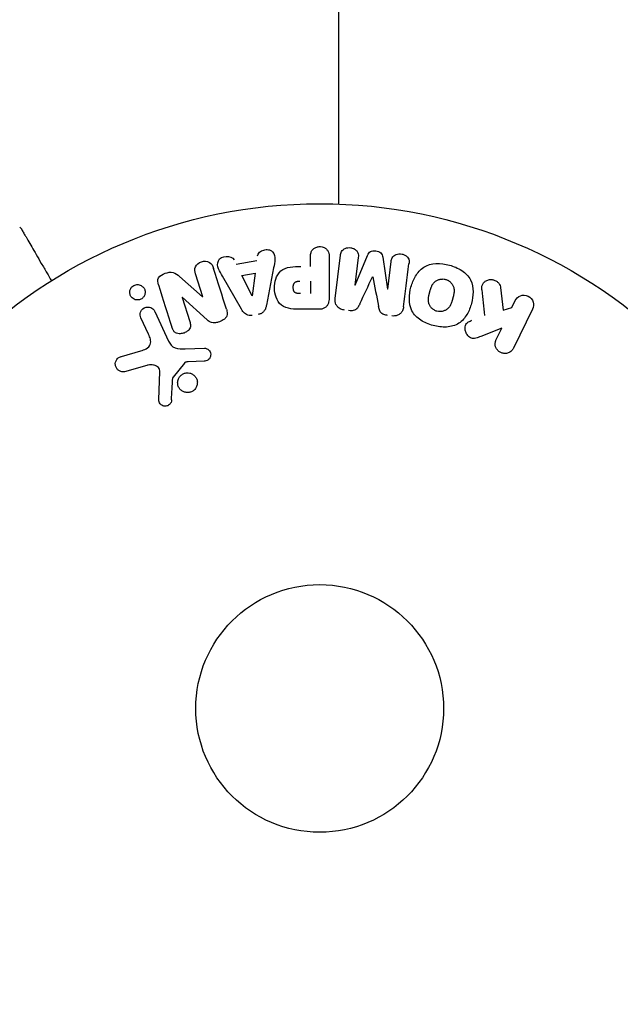
# Model space of a CAD drawing. Units: millimetres. Extents: x -5120 to 2316, y -4363 to 5120.
# Drawn here: x -31 to 32, y -31 to 72 of the extents above; entities that cross this region are included whole.
import ezdxf

# ---------------------------------------------------------------- set-up
doc = ezdxf.new("R2010")
doc.units = ezdxf.units.MM
doc.header["$LTSCALE"] = 20
doc.linetypes.add('HIDDEN', pattern=[9.525, 6.35, -3.175])
for name, color, linetype in [('2d', 230, 'Continuous'), ('AS-Free_Space', 31, 'HIDDEN'), ('AS-Free_Space_Hatch', 31, 'HIDDEN')]:
    doc.layers.add(name, color=color, linetype=linetype)

msp = doc.modelspace()

# ---------------------------------------------------------------- hatches: boundary and pattern name
at = {"layer": 'AS-Free_Space_Hatch'}
h = msp.add_hatch(dxfattribs=at)
h.set_pattern_fill('ANSI31', color=256, scale=100)
h.set_pattern_definition([(45, (-2546.54, 0.003), (-224.506, 224.506), [])])
edge = h.paths.add_edge_path()
edge.add_arc((382.54, -25), 1000, 90, 180)
edge.add_line((-617.46, -25), (-617.46, -2388))
edge.add_arc((341.13, -2405.15), 958.74, 178.97483, 272.47562)
edge.add_arc((423.96, -2405.15), 958.74, 267.52438, 361.02517)
edge.add_line((1382.54, -2388), (1382.54, -25))
edge.add_arc((382.54, -25), 1000, 0, 90)
edge = h.paths.add_edge_path()
edge.add_line((-3546.54, 0), (-3546.54, -1751.45))
edge.add_arc((-2546.54, -1751.45), 1000, 180, 360)
edge.add_line((-1546.54, -1751.45), (-1546.54, 0))
edge.add_arc((-2546.54, 0), 1000, 360, 540)

# ---------------------------------------------------------------- linework, layer by layer
at = {"layer": '2d'}
for p, q in [((2, 52.96), (2, 712.13)), ((1.63, 43.05), (2.18, 47.58)), ((3.72, 44.43), (5.02, 47.57)), ((-8.77, 46.66), (-6.6, 47.02)), ((-0.98, 46.4), (-0.98, 47.42)), ((0.99, 47.42), (0.99, 43.23)), ((4.05, 47.35), (3.7, 44.43)), ((6.61, 47.38), (7.12, 44.01)), ((7.14, 44.01), (7.5, 46.93)), ((-12.27, 43.23), (-13.02, 45.62)), ((-8.18, 45.47), (-6.77, 45.71)), ((-6.77, 45.71), (-7.08, 43.31)), ((-4.83, 46.28), (-5.59, 42.35)), ((-14.72, 45.36), (-12.28, 43.23)), ((-8.21, 41.91), (-10.2, 45.38)), ((-7.1, 43.31), (-8.18, 45.47)), ((-0.98, 44.87), (-0.98, 43.56)), ((18.98, 44.19), (19.25, 41.82)), ((-14.43, 43.16), (-13.63, 40.64)), ((-11.8, 40.8), (-14.42, 43.17)), ((20.16, 42.09), (20.52, 42.82)), ((-17.3, 41.69), (-15.85, 38.57)), ((-0.09, 41.91), (-1.92, 41.91)), ((19.25, 41.82), (20.16, 42.09)), ((22.34, 41.94), (20.34, 37.84)), ((-17.96, 39.29), (-18.76, 41.01)), ((19.1, 39.92), (16.91, 39.06)), ((18.52, 38.73), (19.1, 39.92)), ((-20.81, 36.96), (-18.78, 37.55)), ((-14.1, 37.75), (-12.08, 37.83)), ((-14.2, 36.26), (-15.38, 34.8)), ((-12.12, 36.47), (-13.81, 36.38)), ((-18.15, 36.02), (-20.47, 35.35)), ((-16.89, 32.44), (-16.76, 35.33))]:
    msp.add_line(p, q, dxfattribs=at)
for radius in [53, 13]:
    msp.add_circle((0, 0), radius, dxfattribs=at)
msp.add_arc((0, 0), 98, 15.2001, 86.983, dxfattribs=at)
for centre, major_axis, start_param, end_param in [((5.57, 45.33), (80.97, -9.94), -1.571045, -1.570849), ((5.43, 44.22), (-81.58, 10.02), -1.591736, -1.591508), ((-13.51, 42.84), (-78.2, -24.66), -1.586672, -1.586454)]:
    msp.add_ellipse(centre, major_axis=major_axis, ratio=0, start_param=start_param, end_param=end_param, dxfattribs=at)
at = {"layer": '2d', "extrusion": (0, 0, -1)}
for centre, major_axis, start_param, end_param in [((5.43, 44.22), (-81.58, 10.02), -1.549786, -1.549557), ((-13.68, 43.4), (77.89, 24.56), -1.580394, -1.580187), ((-7.24, 43.28), (81.42, 13.62), -1.569073, -1.568843)]:
    msp.add_ellipse(centre, major_axis=major_axis, ratio=0, start_param=start_param, end_param=end_param, dxfattribs=at)
at = {"layer": '2d'}
for points in [[(-31.48, 50.52), (-31.48, 50.52), (-31.48, 50.52), (-31.48, 50.52)], [(8.81, 42.17), (8.99, 43.62), (9.18, 45.13), (9.37, 46.7)], [(-9.79, 41.92), (-10.22, 43.3), (-10.67, 44.73), (-11.14, 46.21)], [(-16.91, 44.48), (-16.43, 42.95), (-15.96, 41.46), (-15.51, 40.04)], [(4.21, 42.48), (4.64, 43.41), (5.09, 44.36), (5.55, 45.33)], [(5.56, 45.33), (5.77, 44.28), (5.97, 43.24), (6.17, 42.24)], [(17.01, 43.95), (17.1, 43.04), (17.19, 42.15), (17.28, 41.27)], [(-15.55, 32.39), (-15.51, 33.14), (-15.47, 33.91), (-15.42, 34.7)]]:
    msp.add_open_spline(points, degree=3, dxfattribs=at)
for points, knots in [([(-31.48, 50.52), (-31.43, 50.5), (-31.39, 50.46), (-31.33, 50.4), (-31.32, 50.38), (-31.3, 50.35), (-31.29, 50.35), (-31.29, 50.34), (-31.29, 50.34), (-31.29, 50.34), (-31.29, 50.34), (-31.29, 50.34), (-31.29, 50.34), (-31.29, 50.34)], [0, 0, 0, 0, 0.1620367, 0.1620367, 0.2425207, 0.2425207, 0.2628468, 0.2628468, 0.264752, 0.264752, 0.2657518, 0.2657518, 0.2662518, 0.2662518, 0.2662518, 0.2662518]), ([(-31.29, 50.34), (-31.29, 50.34), (-31.29, 50.33), (-31.28, 50.32), (-31.27, 50.31), (-31.26, 50.29), (-31.26, 50.29), (-31.26, 50.28), (-31.26, 50.28), (-31.23, 50.24), (-31.2, 50.18), (-31.09, 49.99), (-31.02, 49.86), (-30.88, 49.63), (-30.83, 49.54), (-30.72, 49.36), (-30.67, 49.26), (-30.37, 48.74), (-30.07, 48.23), (-29.57, 47.37), (-29.4, 47.06), (-29.02, 46.41), (-28.83, 46.08), (-28.47, 45.46), (-28.31, 45.19), (-28.15, 44.9)], [0.03007316, 0.03007316, 0.03007316, 0.03007316, 0.0365021, 0.0365021, 0.04015231, 0.04015231, 0.04106486, 0.04106486, 0.04197741, 0.04197741, 0.04380252, 0.04380252, 0.04562762, 0.04562762, 0.04654017, 0.04654017, 0.04745273, 0.04745273, 0.05110294, 0.05110294, 0.05292804, 0.05292804, 0.05475315, 0.05475315, 0.05614804, 0.05614804, 0.05614804, 0.05614804]), ([(-6.53, 47.51), (-6.49, 47.8), (-6.2, 48.04), (-5.71, 48.18), (-5.54, 48.19), (-5.21, 48.14), (-5.06, 48.07), (-4.73, 47.74), (-4.68, 47.43), (-4.72, 46.85), (-4.78, 46.56), (-4.83, 46.28)], [0, 0, 0, 0, 0.25, 0.25, 0.375, 0.375, 0.5, 0.5, 0.75, 0.75, 1, 1, 1, 1]), ([(-0.98, 47.42), (-0.98, 47.57), (-0.96, 47.73), (-0.91, 47.88), (-0.88, 47.97), (-0.84, 48.06), (-0.77, 48.14), (-0.71, 48.22), (-0.63, 48.29), (-0.53, 48.34), (-0.44, 48.4), (-0.34, 48.44), (-0.24, 48.46), (-0.13, 48.49), (-0.01, 48.5), (0.1, 48.49), (0.2, 48.48), (0.29, 48.46), (0.38, 48.42), (0.48, 48.39), (0.57, 48.34), (0.65, 48.28), (0.73, 48.21), (0.8, 48.13), (0.86, 48.05), (0.91, 47.96), (0.94, 47.87), (0.96, 47.78), (0.99, 47.67), (0.99, 47.54), (0.99, 47.42)], [0, 0, 0, 0, 0.150582, 0.150582, 0.150582, 0.244297, 0.244297, 0.244297, 0.338108, 0.338108, 0.338108, 0.43157, 0.43157, 0.43157, 0.526276, 0.526276, 0.526276, 0.608642, 0.608642, 0.608642, 0.696468, 0.696468, 0.696468, 0.792269, 0.792269, 0.792269, 0.881826, 0.881826, 0.881826, 1, 1, 1, 1]), ([(2.18, 47.58), (2.2, 47.71), (2.23, 47.85), (2.29, 47.98), (2.33, 48.05), (2.38, 48.11), (2.45, 48.17), (2.51, 48.22), (2.59, 48.27), (2.67, 48.3), (2.76, 48.34), (2.85, 48.36), (2.94, 48.38), (3.05, 48.39), (3.16, 48.39), (3.27, 48.37), (3.37, 48.36), (3.48, 48.32), (3.57, 48.28), (3.67, 48.23), (3.76, 48.17), (3.83, 48.1), (3.91, 48.03), (3.97, 47.94), (4.01, 47.85), (4.04, 47.77), (4.06, 47.69), (4.06, 47.61), (4.07, 47.52), (4.07, 47.43), (4.05, 47.35)], [0, 0, 0, 0, 0.149412, 0.149412, 0.149412, 0.234669, 0.234669, 0.234669, 0.319552, 0.319552, 0.319552, 0.409122, 0.409122, 0.409122, 0.510496, 0.510496, 0.510496, 0.610839, 0.610839, 0.610839, 0.713767, 0.713767, 0.713767, 0.817551, 0.817551, 0.817551, 0.907085, 0.907085, 0.907085, 1, 1, 1, 1]), ([(5.02, 47.57), (5.09, 47.73), (5.17, 47.88), (5.48, 48.07), (5.69, 48.08), (6.08, 48.03), (6.28, 47.97), (6.54, 47.72), (6.59, 47.55), (6.61, 47.38)], [0, 0, 0, 0, 0.25, 0.25, 0.5, 0.5, 0.75, 0.75, 1, 1, 1, 1]), ([(7.5, 46.93), (7.51, 47.06), (7.54, 47.2), (7.61, 47.32), (7.65, 47.4), (7.71, 47.47), (7.78, 47.52), (7.85, 47.58), (7.93, 47.63), (8.01, 47.66), (8.11, 47.7), (8.21, 47.72), (8.31, 47.73), (8.42, 47.74), (8.54, 47.73), (8.65, 47.71), (8.75, 47.69), (8.85, 47.65), (8.95, 47.6), (9.04, 47.55), (9.13, 47.48), (9.2, 47.4), (9.26, 47.33), (9.31, 47.25), (9.34, 47.16), (9.37, 47.06), (9.38, 46.96), (9.38, 46.86), (9.38, 46.81), (9.37, 46.75), (9.37, 46.7)], [0, 0, 0, 0, 0.149557, 0.149557, 0.149557, 0.240892, 0.240892, 0.240892, 0.331834, 0.331834, 0.331834, 0.428634, 0.428634, 0.428634, 0.53396, 0.53396, 0.53396, 0.633918, 0.633918, 0.633918, 0.73669, 0.73669, 0.73669, 0.833499, 0.833499, 0.833499, 0.94118, 0.94118, 0.94118, 1, 1, 1, 1]), ([(-13.02, 45.62), (-13.09, 45.86), (-13.14, 46.12), (-12.93, 46.61), (-12.68, 46.81), (-12.12, 46.99), (-11.8, 46.98), (-11.33, 46.7), (-11.22, 46.45), (-11.14, 46.21)], [0, 0, 0, 0, 0.25, 0.25, 0.5, 0.5, 0.75, 0.75, 1, 1, 1, 1]), ([(-10.2, 45.38), (-10.34, 45.63), (-10.49, 45.89), (-10.72, 46.43), (-10.77, 46.73), (-10.5, 47.29), (-10.15, 47.45), (-9.48, 47.49), (-9.13, 47.36), (-8.99, 47.1)], [0, 0, 0, 0, 0.25, 0.25, 0.5, 0.5, 0.75, 0.75, 1, 1, 1, 1]), ([(11.9, 40.21), (11.44, 40.33), (10.99, 40.52), (10.21, 41.03), (9.88, 41.37), (9.48, 42.16), (9.41, 42.6), (9.41, 43.44), (9.47, 43.85), (9.69, 44.65), (9.85, 45.04), (10.27, 45.76), (10.55, 46.09), (11.66, 46.81), (12.7, 46.8), (13.61, 46.55)], [0, 0, 0, 0, 0.0625, 0.0625, 0.125, 0.125, 0.1875, 0.1875, 0.25, 0.25, 0.3125, 0.3125, 0.375, 0.375, 0.5, 0.5, 0.5, 0.5]), ([(13.61, 46.55), (14.06, 46.43), (14.51, 46.24), (15.29, 45.73), (15.63, 45.38), (16.02, 44.6), (16.09, 44.17), (16.1, 43.34), (16.03, 42.92), (15.82, 42.13), (15.67, 41.74), (15.24, 41.02), (14.96, 40.68), (14.23, 40.2), (13.77, 40.08), (12.84, 40.02), (12.36, 40.09), (11.9, 40.21)], [0.5, 0.5, 0.5, 0.5, 0.5625, 0.5625, 0.625, 0.625, 0.6875, 0.6875, 0.75, 0.75, 0.8125, 0.8125, 0.875, 0.875, 0.9375, 0.9375, 1, 1, 1, 1]), ([(-16.91, 44.48), (-16.99, 44.72), (-17.04, 44.99), (-16.76, 45.45), (-16.48, 45.6), (-15.94, 45.79), (-15.64, 45.84), (-15.12, 45.7), (-14.91, 45.53), (-14.72, 45.36)], [0, 0, 0, 0, 0.25, 0.25, 0.5, 0.5, 0.75, 0.75, 1, 1, 1, 1]), ([(-1.92, 41.91), (-2.28, 41.91), (-2.65, 41.92), (-3.38, 42.02), (-3.74, 42.14), (-4.29, 42.57), (-4.46, 42.87), (-4.69, 43.48), (-4.75, 43.81), (-4.76, 44.45), (-4.71, 44.78), (-4.5, 45.4), (-4.35, 45.71), (-3.82, 46.17), (-3.46, 46.29), (-2.73, 46.4), (-2.36, 46.4), (-1.99, 46.4)], [0, 0, 0, 0, 0.125, 0.125, 0.25, 0.25, 0.375, 0.375, 0.5, 0.5, 0.625, 0.625, 0.75, 0.75, 0.875, 0.875, 1, 1, 1, 1]), ([(-19.7, 44.26), (-19.65, 44.32), (-19.58, 44.37), (-19.51, 44.4), (-19.44, 44.44), (-19.37, 44.47), (-19.29, 44.49), (-19.21, 44.5), (-19.14, 44.51), (-19.06, 44.5), (-18.98, 44.5), (-18.9, 44.48), (-18.83, 44.45), (-18.75, 44.42), (-18.68, 44.38), (-18.62, 44.32), (-18.54, 44.27), (-18.48, 44.19), (-18.43, 44.12), (-18.38, 44.03), (-18.34, 43.93), (-18.33, 43.83), (-18.31, 43.73), (-18.31, 43.62), (-18.34, 43.51), (-18.36, 43.41), (-18.4, 43.31), (-18.47, 43.22), (-18.49, 43.19), (-18.52, 43.16), (-18.55, 43.13)], [0, 0, 0, 0, 0.0433665, 0.0433665, 0.0433665, 0.0868094, 0.0868094, 0.0868094, 0.1295054, 0.1295054, 0.1295054, 0.1746613, 0.1746613, 0.1746613, 0.2253036, 0.2253036, 0.2253036, 0.2831823, 0.2831823, 0.2831823, 0.3477345, 0.3477345, 0.3477345, 0.4147773, 0.4147773, 0.4147773, 0.4773892, 0.4773892, 0.4773892, 0.5, 0.5, 0.5, 0.5]), ([(-2, 43.56), (-2.03, 43.56), (-2.07, 43.56), (-2.12, 43.56), (-2.13, 43.56), (-2.14, 43.56), (-2.15, 43.56), (-2.15, 43.56), (-2.18, 43.56), (-2.22, 43.56), (-2.26, 43.57), (-2.28, 43.57), (-2.29, 43.57), (-2.3, 43.57), (-2.33, 43.57), (-2.37, 43.58), (-2.41, 43.59), (-2.43, 43.6), (-2.44, 43.6), (-2.5, 43.62), (-2.55, 43.64), (-2.6, 43.68), (-2.63, 43.71), (-2.65, 43.73), (-2.66, 43.75), (-2.67, 43.77), (-2.69, 43.79), (-2.7, 43.82), (-2.72, 43.85), (-2.73, 43.88), (-2.73, 43.89), (-2.74, 43.92), (-2.75, 43.94), (-2.76, 43.99), (-2.76, 44.01), (-2.77, 44.07), (-2.78, 44.12), (-2.78, 44.19), (-2.78, 44.21), (-2.78, 44.25), (-2.78, 44.28), (-2.77, 44.32), (-2.77, 44.36), (-2.77, 44.39), (-2.76, 44.41), (-2.76, 44.42), (-2.75, 44.46), (-2.74, 44.49), (-2.73, 44.52), (-2.72, 44.54), (-2.72, 44.55), (-2.71, 44.59), (-2.69, 44.62), (-2.67, 44.65), (-2.66, 44.67), (-2.65, 44.67), (-2.63, 44.7), (-2.61, 44.72), (-2.58, 44.75), (-2.56, 44.77), (-2.52, 44.79), (-2.48, 44.81), (-2.45, 44.82), (-2.42, 44.83), (-2.41, 44.83), (-2.38, 44.84), (-2.34, 44.85), (-2.3, 44.86), (-2.28, 44.86), (-2.26, 44.86), (-2.2, 44.87), (-2.15, 44.87), (-2.1, 44.87)], [0, 0, 0, 0, 0.03125, 0.046875, 0.054688, 0.058594, 0.058594, 0.0625, 0.0625, 0.09375, 0.109375, 0.117188, 0.117188, 0.125, 0.125, 0.15625, 0.171875, 0.171875, 0.1875, 0.1875, 0.25, 0.25, 0.28125, 0.296875, 0.296875, 0.3125, 0.3125, 0.34375, 0.359375, 0.359375, 0.375, 0.375, 0.40625, 0.40625, 0.4375, 0.4375, 0.5, 0.5, 0.53125, 0.53125, 0.5625, 0.5625, 0.59375, 0.609375, 0.609375, 0.625, 0.625, 0.65625, 0.671875, 0.671875, 0.6875, 0.6875, 0.71875, 0.734375, 0.734375, 0.75, 0.75, 0.78125, 0.78125, 0.8125, 0.8125, 0.84375, 0.859375, 0.859375, 0.875, 0.875, 0.90625, 0.921875, 0.921875, 0.9375, 0.9375, 1, 1, 1, 1]), ([(12.3, 41.71), (12.25, 41.72), (12.2, 41.74), (12.1, 41.78), (12.05, 41.81), (11.95, 41.87), (11.91, 41.9), (11.83, 41.96), (11.78, 42), (11.67, 42.12), (11.61, 42.2), (11.53, 42.34), (11.5, 42.41), (11.47, 42.48), (11.45, 42.52), (11.45, 42.55), (11.43, 42.62), (11.41, 42.69), (11.4, 42.78), (11.4, 42.81), (11.4, 42.84), (11.4, 42.85), (11.4, 42.91), (11.4, 42.98), (11.41, 43.07), (11.41, 43.1), (11.41, 43.13), (11.42, 43.14), (11.42, 43.2), (11.43, 43.26), (11.45, 43.35), (11.46, 43.39), (11.47, 43.41), (11.47, 43.43), (11.47, 43.43), (11.48, 43.46), (11.49, 43.49), (11.5, 43.53), (11.5, 43.55), (11.51, 43.57), (11.51, 43.58), (11.51, 43.59), (11.52, 43.61), (11.53, 43.65), (11.54, 43.68), (11.54, 43.7), (11.56, 43.75), (11.57, 43.79), (11.58, 43.83), (11.58, 43.84), (11.58, 43.85), (11.58, 43.85), (11.59, 43.88), (11.6, 43.92), (11.61, 43.95), (11.62, 43.98), (11.62, 43.98), (11.64, 44.05), (11.66, 44.12), (11.69, 44.2), (11.7, 44.23), (11.71, 44.25), (11.72, 44.26), (11.74, 44.32), (11.77, 44.38), (11.81, 44.46), (11.83, 44.49), (11.84, 44.51), (11.84, 44.52), (11.88, 44.57), (11.91, 44.61), (11.97, 44.69), (12, 44.72), (12.11, 44.82), (12.19, 44.88), (12.32, 44.96), (12.37, 44.98), (12.46, 45.02), (12.51, 45.03), (12.62, 45.06), (12.69, 45.08), (12.77, 45.09), (12.83, 45.09), (12.85, 45.09), (12.99, 45.1), (13.1, 45.08), (13.21, 45.05)], [0, 0, 0, 0, 0.0156406, 0.0156406, 0.0312813, 0.0312813, 0.0469219, 0.0469219, 0.0625626, 0.0625626, 0.0938438, 0.0938438, 0.1094845, 0.1173048, 0.1173048, 0.1251251, 0.1251251, 0.1407658, 0.1485861, 0.1524962, 0.1524962, 0.1564064, 0.1564064, 0.172047, 0.1798674, 0.1837775, 0.1837775, 0.1876877, 0.1876877, 0.2033283, 0.2111486, 0.2150588, 0.2170139, 0.2170139, 0.218969, 0.218969, 0.2267893, 0.2306994, 0.2326545, 0.2326545, 0.2346096, 0.2346096, 0.2424299, 0.2463401, 0.2463401, 0.2502502, 0.2502502, 0.2580706, 0.2619807, 0.2639358, 0.2639358, 0.2658909, 0.2658909, 0.2737112, 0.2776214, 0.2776214, 0.2815315, 0.2815315, 0.2971722, 0.3049925, 0.3089026, 0.3089026, 0.3128128, 0.3128128, 0.3284534, 0.3362738, 0.3401839, 0.3401839, 0.3440941, 0.3440941, 0.3597347, 0.3597347, 0.3753754, 0.3753754, 0.4066566, 0.4066566, 0.4222973, 0.4222973, 0.4379379, 0.4379379, 0.4535785, 0.4613989, 0.4613989, 0.4692192, 0.4692192, 0.5005005, 0.5005005, 0.5005005, 0.5005005]), ([(13.21, 45.05), (13.26, 45.04), (13.33, 45.01), (13.41, 44.98), (13.46, 44.95), (13.48, 44.94), (13.55, 44.89), (13.6, 44.86), (13.68, 44.8), (13.72, 44.76), (13.83, 44.64), (13.89, 44.56), (13.97, 44.43), (13.99, 44.38), (14.03, 44.29), (14.05, 44.24), (14.07, 44.15), (14.09, 44.08), (14.1, 43.99), (14.1, 43.95), (14.1, 43.93), (14.1, 43.92), (14.1, 43.86), (14.1, 43.79), (14.1, 43.7), (14.09, 43.67), (14.09, 43.64), (14.09, 43.63), (14.08, 43.58), (14.07, 43.51), (14.05, 43.42), (14.04, 43.39), (14.04, 43.36), (14.03, 43.34), (14.03, 43.31), (14.02, 43.28), (14.01, 43.24), (14, 43.22), (14, 43.21), (14, 43.2), (13.99, 43.17), (13.98, 43.12), (13.95, 43.02), (13.94, 42.97), (13.93, 42.94), (13.93, 42.93), (13.92, 42.92), (13.92, 42.92), (13.91, 42.89), (13.9, 42.85), (13.89, 42.81), (13.89, 42.8), (13.88, 42.79), (13.88, 42.78), (13.87, 42.72), (13.84, 42.65), (13.82, 42.58), (13.8, 42.54), (13.8, 42.52), (13.79, 42.52), (13.77, 42.46), (13.74, 42.39), (13.7, 42.31), (13.68, 42.28), (13.67, 42.26), (13.66, 42.26), (13.63, 42.2), (13.6, 42.16), (13.54, 42.08), (13.51, 42.05), (13.4, 41.95), (13.32, 41.89), (13.19, 41.81), (13.14, 41.79), (13.05, 41.75), (13, 41.73), (12.89, 41.7), (12.81, 41.68), (12.74, 41.68), (12.68, 41.67), (12.66, 41.67), (12.52, 41.67), (12.41, 41.68), (12.3, 41.71)], [0.5005005, 0.5005005, 0.5005005, 0.5005005, 0.5161098, 0.5239145, 0.5239145, 0.5317192, 0.5317192, 0.5473285, 0.5473285, 0.5629379, 0.5629379, 0.5941566, 0.5941566, 0.609766, 0.609766, 0.6253754, 0.6253754, 0.6409847, 0.6487894, 0.6526917, 0.6526917, 0.6565941, 0.6565941, 0.6722034, 0.6800081, 0.6839105, 0.6839105, 0.6878128, 0.6878128, 0.7034222, 0.7112268, 0.7151292, 0.7151292, 0.7190315, 0.7190315, 0.7268362, 0.7307385, 0.7326897, 0.7326897, 0.7346409, 0.7346409, 0.7502502, 0.7502502, 0.7580549, 0.7619573, 0.7639084, 0.7639084, 0.7658596, 0.7658596, 0.7736643, 0.7775666, 0.7795178, 0.7795178, 0.781469, 0.781469, 0.7970783, 0.804883, 0.8087853, 0.8087853, 0.8126877, 0.8126877, 0.828297, 0.8361017, 0.8400041, 0.8400041, 0.8439064, 0.8439064, 0.8595158, 0.8595158, 0.8751251, 0.8751251, 0.9063438, 0.9063438, 0.9219532, 0.9219532, 0.9375626, 0.9375626, 0.9531719, 0.9609766, 0.9609766, 0.9687813, 0.9687813, 1, 1, 1, 1]), ([(17.01, 43.95), (17, 44.08), (17, 44.22), (17.03, 44.35), (17.05, 44.45), (17.09, 44.55), (17.15, 44.63), (17.21, 44.72), (17.29, 44.79), (17.38, 44.85), (17.48, 44.92), (17.6, 44.98), (17.72, 45.01), (17.83, 45.04), (17.96, 45.04), (18.08, 45.03), (18.19, 45.01), (18.29, 44.98), (18.39, 44.94), (18.49, 44.9), (18.59, 44.84), (18.67, 44.77), (18.75, 44.7), (18.82, 44.62), (18.87, 44.53), (18.92, 44.45), (18.95, 44.36), (18.97, 44.27), (18.97, 44.25), (18.98, 44.22), (18.98, 44.19)], [0, 0, 0, 0, 0.137001, 0.137001, 0.137001, 0.246393, 0.246393, 0.246393, 0.354986, 0.354986, 0.354986, 0.477177, 0.477177, 0.477177, 0.591071, 0.591071, 0.591071, 0.686744, 0.686744, 0.686744, 0.786579, 0.786579, 0.786579, 0.884953, 0.884953, 0.884953, 0.973899, 0.973899, 0.973899, 1, 1, 1, 1]), ([(-18.55, 43.13), (-18.58, 43.09), (-18.63, 43.05), (-18.67, 43.02), (-18.74, 42.98), (-18.82, 42.94), (-18.9, 42.92), (-18.98, 42.9), (-19.05, 42.89), (-19.13, 42.89), (-19.21, 42.89), (-19.29, 42.9), (-19.36, 42.92), (-19.44, 42.95), (-19.52, 42.98), (-19.58, 43.03), (-19.66, 43.08), (-19.72, 43.14), (-19.77, 43.21), (-19.83, 43.29), (-19.88, 43.38), (-19.9, 43.48), (-19.93, 43.58), (-19.94, 43.69), (-19.93, 43.8), (-19.91, 43.9), (-19.88, 44.01), (-19.82, 44.1), (-19.79, 44.16), (-19.75, 44.21), (-19.7, 44.26)], [0.5, 0.5, 0.5, 0.5, 0.5308264, 0.5308264, 0.5308264, 0.5764939, 0.5764939, 0.5764939, 0.619222, 0.619222, 0.619222, 0.6634255, 0.6634255, 0.6634255, 0.7123401, 0.7123401, 0.7123401, 0.7680844, 0.7680844, 0.7680844, 0.8308981, 0.8308981, 0.8308981, 0.8977418, 0.8977418, 0.8977418, 0.9621491, 0.9621491, 0.9621491, 1, 1, 1, 1]), ([(0.99, 43.23), (0.99, 43.04), (0.98, 42.84), (0.93, 42.65), (0.91, 42.54), (0.87, 42.44), (0.81, 42.34), (0.76, 42.26), (0.7, 42.19), (0.63, 42.13), (0.56, 42.07), (0.47, 42.02), (0.38, 41.99), (0.27, 41.95), (0.15, 41.92), (0.03, 41.92), (-0.01, 41.91), (-0.05, 41.91), (-0.09, 41.91)], [0, 0, 0, 0, 0.31317, 0.31317, 0.31317, 0.49167, 0.49167, 0.49167, 0.632378, 0.632378, 0.632378, 0.773792, 0.773792, 0.773792, 0.946691, 0.946691, 0.946691, 1, 1, 1, 1]), ([(2.61, 41.82), (2.48, 41.84), (2.35, 41.88), (2.23, 41.93), (2.11, 41.98), (2, 42.06), (1.91, 42.15), (1.83, 42.22), (1.76, 42.32), (1.71, 42.42), (1.67, 42.51), (1.64, 42.62), (1.63, 42.72), (1.61, 42.83), (1.61, 42.94), (1.63, 43.05)], [0, 0, 0, 0, 0.211935, 0.211935, 0.211935, 0.42554, 0.42554, 0.42554, 0.616183, 0.616183, 0.616183, 0.804578, 0.804578, 0.804578, 1, 1, 1, 1]), ([(4.21, 42.48), (4.15, 42.37), (4.1, 42.25), (4.03, 42.15), (3.98, 42.07), (3.93, 41.99), (3.85, 41.93), (3.8, 41.89), (3.73, 41.85), (3.66, 41.82), (3.58, 41.79), (3.48, 41.77), (3.39, 41.76), (3.27, 41.75), (3.15, 41.76), (3.04, 41.77)], [0, 0, 0, 0, 0.262214, 0.262214, 0.262214, 0.45352, 0.45352, 0.45352, 0.59911, 0.59911, 0.59911, 0.778355, 0.778355, 0.778355, 1, 1, 1, 1]), ([(20.52, 42.82), (20.63, 43.05), (20.81, 43.23), (21.3, 43.42), (21.6, 43.42), (22.12, 43.17), (22.32, 42.93), (22.47, 42.42), (22.44, 42.16), (22.34, 41.94)], [0, 0, 0, 0, 0.25, 0.25, 0.5, 0.5, 0.75, 0.75, 1, 1, 1, 1]), ([(-18.76, 41.01), (-18.8, 41.1), (-18.83, 41.2), (-18.84, 41.3), (-18.84, 41.4), (-18.83, 41.51), (-18.79, 41.61), (-18.76, 41.71), (-18.71, 41.8), (-18.64, 41.88), (-18.58, 41.94), (-18.51, 42), (-18.43, 42.05), (-18.35, 42.09), (-18.28, 42.12), (-18.2, 42.14), (-18.12, 42.15), (-18.04, 42.16), (-17.96, 42.15), (-17.88, 42.14), (-17.8, 42.13), (-17.73, 42.1), (-17.65, 42.06), (-17.58, 42.02), (-17.52, 41.97), (-17.44, 41.91), (-17.38, 41.84), (-17.34, 41.76), (-17.32, 41.74), (-17.31, 41.71), (-17.3, 41.69)], [0, 0, 0, 0, 0.128283, 0.128283, 0.128283, 0.257197, 0.257197, 0.257197, 0.376438, 0.376438, 0.376438, 0.47937, 0.47937, 0.47937, 0.570293, 0.570293, 0.570293, 0.657943, 0.657943, 0.657943, 0.74995, 0.74995, 0.74995, 0.851832, 0.851832, 0.851832, 0.966572, 0.966572, 0.966572, 1, 1, 1, 1]), ([(-9.79, 41.92), (-9.74, 41.78), (-9.71, 41.63), (-9.7, 41.47), (-9.7, 41.39), (-9.71, 41.31), (-9.74, 41.23), (-9.77, 41.15), (-9.81, 41.07), (-9.87, 41), (-9.94, 40.92), (-10.03, 40.85), (-10.12, 40.79), (-10.28, 40.69), (-10.46, 40.61), (-10.64, 40.56), (-10.77, 40.52), (-10.9, 40.49), (-11.04, 40.48), (-11.14, 40.48), (-11.24, 40.49), (-11.34, 40.52), (-11.43, 40.55), (-11.52, 40.59), (-11.6, 40.64), (-11.67, 40.69), (-11.74, 40.74), (-11.8, 40.8)], [0, 0, 0, 0, 0.1575, 0.1575, 0.1575, 0.241033, 0.241033, 0.241033, 0.325709, 0.325709, 0.325709, 0.429473, 0.429473, 0.429473, 0.603377, 0.603377, 0.603377, 0.728155, 0.728155, 0.728155, 0.821685, 0.821685, 0.821685, 0.914881, 0.914881, 0.914881, 1, 1, 1, 1]), ([(-7.08, 41.27), (-7.19, 41.25), (-7.29, 41.25), (-7.39, 41.26), (-7.49, 41.27), (-7.59, 41.3), (-7.68, 41.35), (-7.76, 41.39), (-7.84, 41.44), (-7.9, 41.51), (-8.03, 41.62), (-8.12, 41.76), (-8.21, 41.91)], [0, 0, 0, 0, 0.210571, 0.210571, 0.210571, 0.422328, 0.422328, 0.422328, 0.621156, 0.621156, 0.621156, 1, 1, 1, 1]), ([(-5.59, 42.35), (-5.61, 42.24), (-5.63, 42.12), (-5.67, 42.02), (-5.71, 41.91), (-5.77, 41.8), (-5.85, 41.7), (-5.91, 41.63), (-5.98, 41.57), (-6.06, 41.52), (-6.14, 41.46), (-6.24, 41.42), (-6.33, 41.4), (-6.37, 41.39), (-6.4, 41.38), (-6.44, 41.38)], [0, 0, 0, 0, 0.258514, 0.258514, 0.258514, 0.521139, 0.521139, 0.521139, 0.723781, 0.723781, 0.723781, 0.926502, 0.926502, 0.926502, 1, 1, 1, 1]), ([(7.13, 41.27), (7, 41.29), (6.86, 41.31), (6.73, 41.37), (6.65, 41.4), (6.58, 41.43), (6.51, 41.48), (6.45, 41.53), (6.4, 41.6), (6.35, 41.66), (6.28, 41.78), (6.24, 41.92), (6.21, 42.05), (6.2, 42.11), (6.18, 42.18), (6.17, 42.24)], [0, 0, 0, 0, 0.262144, 0.262144, 0.262144, 0.418954, 0.418954, 0.418954, 0.577827, 0.577827, 0.577827, 0.864518, 0.864518, 0.864518, 1, 1, 1, 1]), ([(8.81, 42.17), (8.79, 42.02), (8.75, 41.87), (8.68, 41.74), (8.63, 41.64), (8.56, 41.55), (8.48, 41.47), (8.39, 41.4), (8.29, 41.33), (8.18, 41.29), (8.07, 41.25), (7.95, 41.22), (7.84, 41.21), (7.75, 41.2), (7.65, 41.21), (7.56, 41.22)], [0, 0, 0, 0, 0.270608, 0.270608, 0.270608, 0.467141, 0.467141, 0.467141, 0.66447, 0.66447, 0.66447, 0.851846, 0.851846, 0.851846, 1, 1, 1, 1]), ([(-13.63, 40.64), (-13.59, 40.49), (-13.55, 40.35), (-13.55, 40.2), (-13.55, 40.12), (-13.57, 40.04), (-13.59, 39.97), (-13.62, 39.89), (-13.67, 39.82), (-13.72, 39.76), (-13.79, 39.68), (-13.87, 39.61), (-13.96, 39.56), (-14.07, 39.48), (-14.2, 39.43), (-14.33, 39.39), (-14.46, 39.36), (-14.6, 39.34), (-14.73, 39.35), (-14.83, 39.35), (-14.92, 39.37), (-15.01, 39.4), (-15.08, 39.43), (-15.15, 39.47), (-15.21, 39.51), (-15.28, 39.57), (-15.34, 39.65), (-15.38, 39.73), (-15.44, 39.83), (-15.48, 39.93), (-15.51, 40.04)], [0, 0, 0, 0, 0.149047, 0.149047, 0.149047, 0.224258, 0.224258, 0.224258, 0.300011, 0.300011, 0.300011, 0.394683, 0.394683, 0.394683, 0.514913, 0.514913, 0.514913, 0.635701, 0.635701, 0.635701, 0.72283, 0.72283, 0.72283, 0.796261, 0.796261, 0.796261, 0.886016, 0.886016, 0.886016, 1, 1, 1, 1]), ([(16.91, 39.06), (16.73, 38.99), (16.56, 38.92), (16.37, 38.88), (16.29, 38.86), (16.21, 38.85), (16.13, 38.85), (16.06, 38.85), (15.99, 38.86), (15.92, 38.88), (15.85, 38.9), (15.79, 38.93), (15.73, 38.97), (15.65, 39.03), (15.58, 39.1), (15.53, 39.17), (15.44, 39.28), (15.37, 39.4), (15.33, 39.53), (15.28, 39.66), (15.25, 39.8), (15.25, 39.93), (15.25, 40.02), (15.26, 40.12), (15.29, 40.21), (15.31, 40.28), (15.35, 40.35), (15.4, 40.41), (15.46, 40.48), (15.54, 40.54), (15.62, 40.59), (15.73, 40.66), (15.86, 40.71), (15.98, 40.76)], [0, 0, 0, 0, 0.15747, 0.15747, 0.15747, 0.224864, 0.224864, 0.224864, 0.280831, 0.280831, 0.280831, 0.337178, 0.337178, 0.337178, 0.4143, 0.4143, 0.4143, 0.530418, 0.530418, 0.530418, 0.649048, 0.649048, 0.649048, 0.732954, 0.732954, 0.732954, 0.801253, 0.801253, 0.801253, 0.885427, 0.885427, 0.885427, 1, 1, 1, 1]), ([(-18.78, 37.55), (-18.58, 37.61), (-18.38, 37.67), (-18.01, 37.87), (-17.84, 38.02), (-17.71, 38.39), (-17.73, 38.58), (-17.81, 38.95), (-17.88, 39.12), (-17.96, 39.29)], [0, 0, 0, 0, 0.25, 0.25, 0.5, 0.5, 0.75, 0.75, 1, 1, 1, 1]), ([(-15.85, 38.57), (-15.71, 38.27), (-15.5, 37.99), (-14.85, 37.72), (-14.47, 37.74), (-14.1, 37.75)], [0, 0, 0, 0, 0.5, 0.5, 1, 1, 1, 1]), ([(20.34, 37.84), (20.28, 37.73), (20.21, 37.63), (20.11, 37.54), (20.02, 37.45), (19.91, 37.38), (19.78, 37.34), (19.67, 37.29), (19.54, 37.27), (19.41, 37.27), (19.3, 37.27), (19.18, 37.3), (19.07, 37.34), (18.98, 37.37), (18.88, 37.43), (18.8, 37.49), (18.72, 37.55), (18.65, 37.63), (18.6, 37.71), (18.54, 37.79), (18.49, 37.88), (18.46, 37.98), (18.43, 38.08), (18.42, 38.19), (18.42, 38.29), (18.42, 38.41), (18.44, 38.52), (18.48, 38.63), (18.49, 38.66), (18.5, 38.7), (18.52, 38.73)], [0, 0, 0, 0, 0.125499, 0.125499, 0.125499, 0.251629, 0.251629, 0.251629, 0.369238, 0.369238, 0.369238, 0.472705, 0.472705, 0.472705, 0.56563, 0.56563, 0.56563, 0.655478, 0.655478, 0.655478, 0.749078, 0.749078, 0.749078, 0.851455, 0.851455, 0.851455, 0.96528, 0.96528, 0.96528, 1, 1, 1, 1]), ([(-12.08, 37.83), (-12.02, 37.83), (-11.96, 37.83), (-11.91, 37.81), (-11.85, 37.79), (-11.8, 37.76), (-11.75, 37.73), (-11.68, 37.68), (-11.62, 37.62), (-11.57, 37.56), (-11.52, 37.49), (-11.48, 37.41), (-11.46, 37.33), (-11.43, 37.24), (-11.42, 37.15), (-11.44, 37.06), (-11.45, 36.98), (-11.47, 36.9), (-11.51, 36.83), (-11.55, 36.76), (-11.6, 36.69), (-11.67, 36.63), (-11.71, 36.59), (-11.76, 36.56), (-11.82, 36.54), (-11.89, 36.51), (-11.97, 36.49), (-12.04, 36.48), (-12.07, 36.48), (-12.09, 36.48), (-12.12, 36.47)], [0, 0, 0, 0, 0.082221, 0.082221, 0.082221, 0.163511, 0.163511, 0.163511, 0.287426, 0.287426, 0.287426, 0.413061, 0.413061, 0.413061, 0.546586, 0.546586, 0.546586, 0.661904, 0.661904, 0.661904, 0.780544, 0.780544, 0.780544, 0.862621, 0.862621, 0.862621, 0.966358, 0.966358, 0.966358, 1, 1, 1, 1]), ([(-20.47, 35.35), (-20.54, 35.33), (-20.61, 35.33), (-20.68, 35.33), (-20.74, 35.33), (-20.81, 35.35), (-20.87, 35.37), (-20.97, 35.41), (-21.06, 35.46), (-21.14, 35.52), (-21.21, 35.59), (-21.28, 35.66), (-21.33, 35.75), (-21.39, 35.84), (-21.43, 35.95), (-21.44, 36.06), (-21.45, 36.16), (-21.45, 36.26), (-21.42, 36.36), (-21.4, 36.46), (-21.35, 36.56), (-21.29, 36.65), (-21.25, 36.7), (-21.2, 36.76), (-21.14, 36.8), (-21.06, 36.86), (-20.98, 36.9), (-20.89, 36.93), (-20.86, 36.94), (-20.83, 36.95), (-20.81, 36.96)], [0, 0, 0, 0, 0.078905, 0.078905, 0.078905, 0.156895, 0.156895, 0.156895, 0.278767, 0.278767, 0.278767, 0.402824, 0.402824, 0.402824, 0.540222, 0.540222, 0.540222, 0.661123, 0.661123, 0.661123, 0.781936, 0.781936, 0.781936, 0.864404, 0.864404, 0.864404, 0.968184, 0.968184, 0.968184, 1, 1, 1, 1]), ([(-13.81, 36.38), (-13.85, 36.38), (-13.89, 36.38), (-13.93, 36.38), (-13.97, 36.37), (-14.02, 36.37), (-14.07, 36.35), (-14.1, 36.34), (-14.13, 36.33), (-14.15, 36.31), (-14.17, 36.3), (-14.19, 36.28), (-14.2, 36.26)], [0, 0, 0, 0, 0.271486, 0.271486, 0.271486, 0.613888, 0.613888, 0.613888, 0.826923, 0.826923, 0.826923, 1, 1, 1, 1]), ([(-16.76, 35.33), (-16.76, 35.42), (-16.77, 35.51), (-16.8, 35.6), (-16.83, 35.67), (-16.87, 35.75), (-16.93, 35.81), (-16.98, 35.86), (-17.04, 35.9), (-17.11, 35.94), (-17.21, 35.99), (-17.33, 36.03), (-17.45, 36.05), (-17.63, 36.08), (-17.82, 36.08), (-18, 36.05), (-18.05, 36.04), (-18.1, 36.03), (-18.15, 36.02)], [0, 0, 0, 0, 0.155271, 0.155271, 0.155271, 0.300602, 0.300602, 0.300602, 0.425017, 0.425017, 0.425017, 0.625972, 0.625972, 0.625972, 0.919161, 0.919161, 0.919161, 1, 1, 1, 1]), ([(-14.75, 34.74), (-14.7, 34.83), (-14.63, 34.92), (-14.54, 34.99), (-14.46, 35.06), (-14.36, 35.12), (-14.26, 35.16), (-14.16, 35.2), (-14.05, 35.23), (-13.95, 35.24), (-13.84, 35.24), (-13.73, 35.24), (-13.63, 35.21), (-13.53, 35.19), (-13.42, 35.14), (-13.33, 35.09), (-13.24, 35.03), (-13.15, 34.95), (-13.08, 34.87), (-13, 34.78), (-12.94, 34.67), (-12.9, 34.56), (-12.85, 34.44), (-12.83, 34.31), (-12.84, 34.18), (-12.84, 34.06), (-12.86, 33.93), (-12.91, 33.81), (-12.93, 33.76), (-12.96, 33.71), (-12.99, 33.67)], [0, 0, 0, 0, 0.0492127, 0.0492127, 0.0492127, 0.0985629, 0.0985629, 0.0985629, 0.1461901, 0.1461901, 0.1461901, 0.1936729, 0.1936729, 0.1936729, 0.2434261, 0.2434261, 0.2434261, 0.2970519, 0.2970519, 0.2970519, 0.3548805, 0.3548805, 0.3548805, 0.415485, 0.415485, 0.415485, 0.4757831, 0.4757831, 0.4757831, 0.5, 0.5, 0.5, 0.5]), ([(-15.38, 34.8), (-15.4, 34.79), (-15.41, 34.77), (-15.41, 34.75), (-15.42, 34.73), (-15.42, 34.72), (-15.42, 34.7)], [0, 0, 0, 0, 0.529214, 0.529214, 0.529214, 1, 1, 1, 1]), ([(-12.99, 33.67), (-13.02, 33.61), (-13.07, 33.55), (-13.11, 33.5), (-13.19, 33.41), (-13.29, 33.34), (-13.39, 33.29), (-13.49, 33.24), (-13.59, 33.2), (-13.7, 33.18), (-13.81, 33.17), (-13.91, 33.16), (-14.02, 33.18), (-14.12, 33.2), (-14.23, 33.23), (-14.32, 33.27), (-14.42, 33.32), (-14.52, 33.39), (-14.6, 33.47), (-14.68, 33.55), (-14.75, 33.65), (-14.8, 33.75), (-14.86, 33.86), (-14.89, 33.99), (-14.9, 34.11), (-14.91, 34.24), (-14.9, 34.37), (-14.86, 34.49), (-14.84, 34.58), (-14.8, 34.66), (-14.75, 34.74)], [0.5, 0.5, 0.5, 0.5, 0.5325, 0.5325, 0.5325, 0.5843306, 0.5843306, 0.5843306, 0.6325858, 0.6325858, 0.6325858, 0.6798809, 0.6798809, 0.6798809, 0.7287596, 0.7287596, 0.7287596, 0.781079, 0.781079, 0.781079, 0.8376169, 0.8376169, 0.8376169, 0.8975665, 0.8975665, 0.8975665, 0.9583179, 0.9583179, 0.9583179, 1, 1, 1, 1]), ([(-15.55, 32.39), (-15.55, 32.31), (-15.57, 32.22), (-15.6, 32.14), (-15.62, 32.08), (-15.66, 32.02), (-15.7, 31.97), (-15.75, 31.92), (-15.8, 31.88), (-15.86, 31.84), (-15.92, 31.8), (-15.98, 31.77), (-16.05, 31.76), (-16.12, 31.74), (-16.19, 31.73), (-16.26, 31.74), (-16.33, 31.74), (-16.39, 31.76), (-16.45, 31.78), (-16.52, 31.81), (-16.58, 31.85), (-16.64, 31.89), (-16.7, 31.94), (-16.76, 32.01), (-16.8, 32.08), (-16.84, 32.15), (-16.87, 32.23), (-16.88, 32.31), (-16.89, 32.35), (-16.89, 32.39), (-16.89, 32.44)], [0, 0, 0, 0, 0.121966, 0.121966, 0.121966, 0.214779, 0.214779, 0.214779, 0.307643, 0.307643, 0.307643, 0.401902, 0.401902, 0.401902, 0.50199, 0.50199, 0.50199, 0.594015, 0.594015, 0.594015, 0.695052, 0.695052, 0.695052, 0.816614, 0.816614, 0.816614, 0.940808, 0.940808, 0.940808, 1, 1, 1, 1])]:
    msp.add_open_spline(points, degree=3, knots=knots, dxfattribs=at)
at = {"layer": 'AS-Free_Space', "flags": 128}
msp.add_lwpolyline([(382.54, 975, 0.414214), (-617.46, -25), (-617.46, -2388, 0.432225), (382.54, -3363, 0.432225), (1382.54, -2388), (1382.54, -25, 0.414214)], format="xyb", close=True, dxfattribs=at)

doc.saveas('drawing.dxf')
